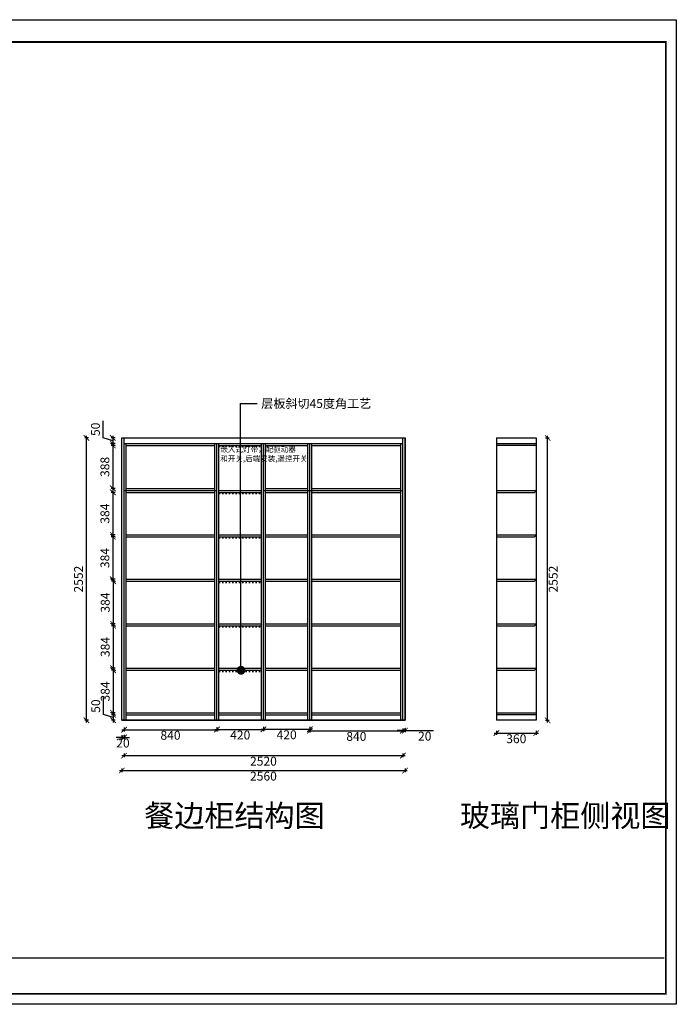
# Model space of a CAD drawing. Units: millimetres. Extents: x 192699 to 205700, y -139312 to -130411.
# Drawn here: x 199765 to 205700, y -139312 to -130411 of the extents above; entities that cross this region are included whole.
import ezdxf

# ---------------------------------------------------------------- set-up
doc = ezdxf.new("R2010")
doc.units = ezdxf.units.MM
doc.linetypes.add('$0$ACAD_ISO03W100', pattern=[30, 12, -18])
doc.styles.get("Standard").update_dxf_attribs({"font": 'arial.ttf'})
doc.styles.add('工程', font='txt', dxfattribs={"height": 70})
doc.styles.add('黑体', font='simhei.ttf')
doc.dimstyles.new('ISO-25', dxfattribs={"dimtxt": 80, "dimasz": 50, "dimexe": 15, "dimexo": 15, "dimgap": 20, "dimtad": 2, "dimtxsty": 'Standard', "dimblk": 'ARCHTICK', "dimcen": 2.5, "dimdle": 20, "dimclrd": 165, "dimclre": 165, "dimclrt": 165, "dimadec": 0, "dimazin": 0, "dimtfac": 1, "dimtmove": 0, "dimatfit": 3, "dimldrblk": 'DOT', "dimfxl": 20, "dimfxlon": 1, "dimarcsym": 0})
doc.dimstyles.new('贾雷施工标注。', dxfattribs={"dimtxt": 200, "dimasz": 80, "dimexe": 40, "dimexo": 40, "dimgap": 0, "dimtad": 0, "dimdec": 0, "dimdsep": 46, "dimtxsty": '黑体', "dimblk": 'ARCHTICK', "dimcen": 100, "dimdle": 0.001, "dimclrd": 250, "dimclre": 250, "dimclrt": 53, "dimadec": 0, "dimazin": 0, "dimtfac": 1, "dimtdec": 0, "dimtmove": 2, "dimatfit": 3, "dimldrblk": 'DOT', "dimfxl": 1, "dimarcsym": 0})

# ---------------------------------------------------------------- blocks, each defined once
blk = doc.blocks.new('_ArchTick')
at = {"color": 0, "linetype": 'ByBlock', "const_width": 0.15}
blk.add_lwpolyline([(-0.5, -0.5), (0.5, 0.5)], dxfattribs=at)
blk = doc.blocks.new('*D3')
at = {"color": 165, "lineweight": -2, "transparency": 16777216}
for p, q in [((200388.3, -134192.1), (200353.3, -134192.1)), ((200368.3, -136764.1), (200368.3, -134172.1)), ((200388.3, -136744.1), (200353.3, -136744.1))]:
    blk.add_line(p, q, dxfattribs=at)
at = {"layer": 'Defpoints', "color": 0, "transparency": 16777216}
for p in [(200368.3, -134192.1), (200688.6, -134192.1), (200688.6, -136744.1)]:
    blk.add_point(p, dxfattribs=at)
at = {"color": 165, "lineweight": -2, "transparency": 16777216, "xscale": 50, "yscale": 50, "zscale": 50}
for p, rotation in [((200368.3, -134192.1), 90), ((200368.3, -136744.1), 270)]:
    blk.add_blockref('_ArchTick', p, dxfattribs=dict(at, rotation=rotation))
at = {"color": 165, "transparency": 16777216, "insert": (200307.5, -135468.1), "char_height": 80, "attachment_point": 5, "rotation": 90}
blk.add_mtext('2552', dxfattribs=at)
blk = doc.blocks.new('_Dot')
at = {"color": 0, "linetype": 'ByBlock', "lineweight": -2}
blk.add_line((-0.5, 0), (-1, 0), dxfattribs=at)
at = {"color": 0, "linetype": 'ByBlock', "const_width": 0.5}
blk.add_lwpolyline([(-0.25, 0, 1), (0.25, 0, 1)], format="xyb", close=True, dxfattribs=at)
blk = doc.blocks.new('*D4')
at = {"color": 165, "lineweight": -2, "transparency": 16777216}
for p, q in [((200688.6, -136829.7), (201568.6, -136829.7)), ((200708.6, -136809.7), (200708.6, -136844.7)), ((201548.6, -136809.7), (201548.6, -136844.7))]:
    blk.add_line(p, q, dxfattribs=at)
at = {"layer": 'Defpoints', "color": 0, "transparency": 16777216}
for p in [(200708.6, -136744.1), (201548.6, -136744.1), (201548.6, -136829.7)]:
    blk.add_point(p, dxfattribs=at)
at = {"color": 165, "lineweight": -2, "transparency": 16777216, "xscale": 50, "yscale": 50, "zscale": 50, "rotation": 180}
blk.add_blockref('_ArchTick', (200708.6, -136829.7), dxfattribs=at)
at = {"color": 165, "lineweight": -2, "transparency": 16777216, "xscale": 50, "yscale": 50, "zscale": 50}
blk.add_blockref('_ArchTick', (201548.6, -136829.7), dxfattribs=at)
at = {"color": 165, "transparency": 16777216, "insert": (201128.6, -136890.5), "char_height": 80, "attachment_point": 5}
blk.add_mtext('840', dxfattribs=at)
blk = doc.blocks.new('*D5')
at = {"color": 165, "lineweight": -2, "transparency": 16777216}
for p, q in [((201528.6, -136827.2), (201988.6, -136827.2)), ((201548.6, -136807.2), (201548.6, -136842.2)), ((201968.6, -136807.2), (201968.6, -136842.2))]:
    blk.add_line(p, q, dxfattribs=at)
at = {"layer": 'Defpoints', "color": 0, "transparency": 16777216}
for p in [(201548.6, -136744.1), (201968.6, -136744.1), (201968.6, -136827.2)]:
    blk.add_point(p, dxfattribs=at)
at = {"color": 165, "lineweight": -2, "transparency": 16777216, "xscale": 50, "yscale": 50, "zscale": 50, "rotation": 180}
blk.add_blockref('_ArchTick', (201548.6, -136827.2), dxfattribs=at)
at = {"color": 165, "lineweight": -2, "transparency": 16777216, "xscale": 50, "yscale": 50, "zscale": 50}
blk.add_blockref('_ArchTick', (201968.6, -136827.2), dxfattribs=at)
at = {"color": 165, "transparency": 16777216, "insert": (201758.6, -136888), "char_height": 80, "attachment_point": 5}
blk.add_mtext('420', dxfattribs=at)
blk = doc.blocks.new('*D6')
at = {"color": 165, "lineweight": -2, "transparency": 16777216}
for p, q in [((201948.6, -136824.7), (202408.6, -136824.7)), ((201968.6, -136804.7), (201968.6, -136839.7)), ((202388.6, -136804.7), (202388.6, -136839.7))]:
    blk.add_line(p, q, dxfattribs=at)
at = {"layer": 'Defpoints', "color": 0, "transparency": 16777216}
for p in [(201968.6, -136744.1), (202388.6, -136744.1), (202388.6, -136824.7)]:
    blk.add_point(p, dxfattribs=at)
at = {"color": 165, "lineweight": -2, "transparency": 16777216, "xscale": 50, "yscale": 50, "zscale": 50, "rotation": 180}
blk.add_blockref('_ArchTick', (201968.6, -136824.7), dxfattribs=at)
at = {"color": 165, "lineweight": -2, "transparency": 16777216, "xscale": 50, "yscale": 50, "zscale": 50}
blk.add_blockref('_ArchTick', (202388.6, -136824.7), dxfattribs=at)
at = {"color": 165, "transparency": 16777216, "insert": (202178.6, -136885.5), "char_height": 80, "attachment_point": 5}
blk.add_mtext('420', dxfattribs=at)
blk = doc.blocks.new('*D7')
at = {"color": 165, "lineweight": -2, "transparency": 16777216}
for p, q in [((200688.6, -136879.5), (200688.6, -136914.5)), ((200708.6, -136879.5), (200708.6, -136914.5)), ((200688.6, -136899.5), (200638.6, -136899.5)), ((200688.6, -136899.5), (200708.6, -136899.5)), ((200708.6, -136899.5), (200758.6, -136899.5))]:
    blk.add_line(p, q, dxfattribs=at)
at = {"layer": 'Defpoints', "color": 0, "transparency": 16777216}
for p in [(200688.6, -136744.1), (200708.6, -136744.1), (200708.6, -136899.5)]:
    blk.add_point(p, dxfattribs=at)
at = {"color": 165, "lineweight": -2, "transparency": 16777216, "xscale": 50, "yscale": 50, "zscale": 50}
blk.add_blockref('_ArchTick', (200688.6, -136899.5), dxfattribs=at)
at = {"color": 165, "lineweight": -2, "transparency": 16777216, "xscale": 50, "yscale": 50, "zscale": 50, "rotation": 180}
blk.add_blockref('_ArchTick', (200708.6, -136899.5), dxfattribs=at)
at = {"color": 165, "transparency": 16777216, "insert": (200698.6, -136960.4), "char_height": 80, "attachment_point": 5}
blk.add_mtext('20', dxfattribs=at)
blk = doc.blocks.new('*D8')
at = {"color": 165, "lineweight": -2, "transparency": 16777216}
for p, q in [((200668.6, -137198.8), (203268.6, -137198.8)), ((200688.6, -137178.8), (200688.6, -137213.8)), ((203248.6, -137178.8), (203248.6, -137213.8))]:
    blk.add_line(p, q, dxfattribs=at)
at = {"layer": 'Defpoints', "color": 0, "transparency": 16777216}
for p in [(200688.6, -136446.3), (203248.6, -136446.3), (203248.6, -137198.8)]:
    blk.add_point(p, dxfattribs=at)
at = {"color": 165, "lineweight": -2, "transparency": 16777216, "xscale": 50, "yscale": 50, "zscale": 50, "rotation": 180}
blk.add_blockref('_ArchTick', (200688.6, -137198.8), dxfattribs=at)
at = {"color": 165, "lineweight": -2, "transparency": 16777216, "xscale": 50, "yscale": 50, "zscale": 50}
blk.add_blockref('_ArchTick', (203248.6, -137198.8), dxfattribs=at)
at = {"color": 165, "transparency": 16777216, "insert": (201968.6, -137259.6), "char_height": 80, "attachment_point": 5}
blk.add_mtext('2560', dxfattribs=at)
blk = doc.blocks.new('*D9')
at = {"color": 165, "lineweight": -2, "transparency": 16777216}
for p, q in [((200688.6, -137063.8), (203248.6, -137063.8)), ((200708.6, -137043.8), (200708.6, -137078.8)), ((203228.6, -137043.8), (203228.6, -137078.8))]:
    blk.add_line(p, q, dxfattribs=at)
at = {"layer": 'Defpoints', "color": 0, "transparency": 16777216}
for p in [(200708.6, -136744.1), (203228.6, -136744.1), (203228.6, -137063.8)]:
    blk.add_point(p, dxfattribs=at)
at = {"color": 165, "lineweight": -2, "transparency": 16777216, "xscale": 50, "yscale": 50, "zscale": 50, "rotation": 180}
blk.add_blockref('_ArchTick', (200708.6, -137063.8), dxfattribs=at)
at = {"color": 165, "lineweight": -2, "transparency": 16777216, "xscale": 50, "yscale": 50, "zscale": 50}
blk.add_blockref('_ArchTick', (203228.6, -137063.8), dxfattribs=at)
at = {"color": 165, "transparency": 16777216, "insert": (201968.6, -137124.6), "char_height": 80, "attachment_point": 5}
blk.add_mtext('2520', dxfattribs=at)
blk = doc.blocks.new('*D22')
at = {"color": 165, "lineweight": -2, "transparency": 16777216}
for p, q in [((202368.6, -136839.7), (203248.6, -136839.7)), ((202388.6, -136819.7), (202388.6, -136854.7)), ((203228.6, -136819.7), (203228.6, -136854.7))]:
    blk.add_line(p, q, dxfattribs=at)
at = {"layer": 'Defpoints', "color": 0, "transparency": 16777216}
for p in [(202388.6, -136744.1), (203228.6, -136744.1), (203228.6, -136839.7)]:
    blk.add_point(p, dxfattribs=at)
at = {"color": 165, "lineweight": -2, "transparency": 16777216, "xscale": 50, "yscale": 50, "zscale": 50, "rotation": 180}
blk.add_blockref('_ArchTick', (202388.6, -136839.7), dxfattribs=at)
at = {"color": 165, "lineweight": -2, "transparency": 16777216, "xscale": 50, "yscale": 50, "zscale": 50}
blk.add_blockref('_ArchTick', (203228.6, -136839.7), dxfattribs=at)
at = {"color": 165, "transparency": 16777216, "insert": (202808.6, -136900.5), "char_height": 80, "attachment_point": 5}
blk.add_mtext('840', dxfattribs=at)
blk = doc.blocks.new('*D23')
at = {"color": 165, "lineweight": -2, "transparency": 16777216}
for p, q in [((203228.6, -136837.2), (203178.6, -136837.2)), ((203228.6, -136817.2), (203228.6, -136852.2)), ((203228.6, -136837.2), (203248.6, -136837.2)), ((203248.6, -136817.2), (203248.6, -136852.2)), ((203248.6, -136837.2), (203504.3, -136837.2))]:
    blk.add_line(p, q, dxfattribs=at)
at = {"layer": 'Defpoints', "color": 0, "transparency": 16777216}
for p in [(203228.6, -136744.1), (203248.6, -136744.1), (203248.6, -136837.2)]:
    blk.add_point(p, dxfattribs=at)
at = {"color": 165, "lineweight": -2, "transparency": 16777216, "xscale": 50, "yscale": 50, "zscale": 50}
blk.add_blockref('_ArchTick', (203228.6, -136837.2), dxfattribs=at)
at = {"color": 165, "lineweight": -2, "transparency": 16777216, "xscale": 50, "yscale": 50, "zscale": 50, "rotation": 180}
blk.add_blockref('_ArchTick', (203248.6, -136837.2), dxfattribs=at)
at = {"color": 165, "transparency": 16777216, "insert": (203426.5, -136898), "char_height": 80, "attachment_point": 5}
blk.add_mtext('20', dxfattribs=at)
blk = doc.blocks.new('*D32')
at = {"color": 165, "lineweight": -2, "transparency": 16777216}
for p, q in [((200521.1, -134191.4), (200521.1, -134037.1)), ((200607, -134217.1), (200521.1, -134191.4)), ((200627, -134192.1), (200592, -134192.1)), ((200607, -134172.1), (200607, -134262.1)), ((200627, -134242.1), (200592, -134242.1))]:
    blk.add_line(p, q, dxfattribs=at)
at = {"layer": 'Defpoints', "color": 0, "transparency": 16777216}
for p in [(200708.6, -134192.1), (200607, -134242.1), (200708.6, -134242.1)]:
    blk.add_point(p, dxfattribs=at)
at = {"color": 165, "lineweight": -2, "transparency": 16777216, "xscale": 50, "yscale": 50, "zscale": 50}
for p, rotation in [((200607, -134192.1), 90), ((200607, -134242.1), 270)]:
    blk.add_blockref('_ArchTick', p, dxfattribs=dict(at, rotation=rotation))
at = {"color": 165, "transparency": 16777216, "insert": (200460.3, -134114.2), "char_height": 80, "attachment_point": 5, "rotation": 90}
blk.add_mtext('50', dxfattribs=at)
blk = doc.blocks.new('*D33')
at = {"color": 165, "lineweight": -2, "transparency": 16777216}
for p, q in [((200627, -134260.1), (200592, -134260.1)), ((200607, -134240.1), (200607, -134668.1)), ((200627, -134648.1), (200592, -134648.1))]:
    blk.add_line(p, q, dxfattribs=at)
at = {"layer": 'Defpoints', "color": 0, "transparency": 16777216}
for p in [(200726.6, -134260.1), (200607, -134648.1), (200726.6, -134648.1)]:
    blk.add_point(p, dxfattribs=at)
at = {"color": 165, "lineweight": -2, "transparency": 16777216, "xscale": 50, "yscale": 50, "zscale": 50}
for p, rotation in [((200607, -134260.1), 90), ((200607, -134648.1), 270)]:
    blk.add_blockref('_ArchTick', p, dxfattribs=dict(at, rotation=rotation))
at = {"color": 165, "transparency": 16777216, "insert": (200546.1, -134454.1), "char_height": 80, "attachment_point": 5, "rotation": 90}
blk.add_mtext('388', dxfattribs=at)
blk = doc.blocks.new('*D34')
at = {"color": 165, "lineweight": -2, "transparency": 16777216}
for p, q in [((200627, -134684.1), (200592, -134684.1)), ((200607, -134664.1), (200607, -135088.1)), ((200627, -135068.1), (200592, -135068.1))]:
    blk.add_line(p, q, dxfattribs=at)
at = {"layer": 'Defpoints', "color": 0, "transparency": 16777216}
for p in [(200726.6, -134684.1), (200607, -135068.1), (200726.6, -135068.1)]:
    blk.add_point(p, dxfattribs=at)
at = {"color": 165, "lineweight": -2, "transparency": 16777216, "xscale": 50, "yscale": 50, "zscale": 50}
for p, rotation in [((200607, -134684.1), 90), ((200607, -135068.1), 270)]:
    blk.add_blockref('_ArchTick', p, dxfattribs=dict(at, rotation=rotation))
at = {"color": 165, "transparency": 16777216, "insert": (200546.1, -134876.1), "char_height": 80, "attachment_point": 5, "rotation": 90}
blk.add_mtext('384', dxfattribs=at)
blk = doc.blocks.new('*D35')
at = {"color": 165, "lineweight": -2, "transparency": 16777216}
for p, q in [((200627, -135086.1), (200592, -135086.1)), ((200607, -135066.1), (200607, -135490.1)), ((200627, -135470.1), (200592, -135470.1))]:
    blk.add_line(p, q, dxfattribs=at)
at = {"layer": 'Defpoints', "color": 0, "transparency": 16777216}
for p in [(200726.6, -135086.1), (200607, -135470.1), (200726.6, -135470.1)]:
    blk.add_point(p, dxfattribs=at)
at = {"color": 165, "lineweight": -2, "transparency": 16777216, "xscale": 50, "yscale": 50, "zscale": 50}
for p, rotation in [((200607, -135086.1), 90), ((200607, -135470.1), 270)]:
    blk.add_blockref('_ArchTick', p, dxfattribs=dict(at, rotation=rotation))
at = {"color": 165, "transparency": 16777216, "insert": (200546.1, -135278.1), "char_height": 80, "attachment_point": 5, "rotation": 90}
blk.add_mtext('384', dxfattribs=at)
blk = doc.blocks.new('*D36')
at = {"color": 165, "lineweight": -2, "transparency": 16777216}
for p, q in [((200629.5, -135488.1), (200594.5, -135488.1)), ((200609.5, -135468.1), (200609.5, -135892.1)), ((200629.5, -135872.1), (200594.5, -135872.1))]:
    blk.add_line(p, q, dxfattribs=at)
at = {"layer": 'Defpoints', "color": 0, "transparency": 16777216}
for p in [(200726.6, -135488.1), (200609.5, -135872.1), (200726.6, -135872.1)]:
    blk.add_point(p, dxfattribs=at)
at = {"color": 165, "lineweight": -2, "transparency": 16777216, "xscale": 50, "yscale": 50, "zscale": 50}
for p, rotation in [((200609.5, -135488.1), 90), ((200609.5, -135872.1), 270)]:
    blk.add_blockref('_ArchTick', p, dxfattribs=dict(at, rotation=rotation))
at = {"color": 165, "transparency": 16777216, "insert": (200548.6, -135680.1), "char_height": 80, "attachment_point": 5, "rotation": 90}
blk.add_mtext('384', dxfattribs=at)
blk = doc.blocks.new('*D37')
at = {"color": 165, "lineweight": -2, "transparency": 16777216}
for p, q in [((200629.5, -135890.1), (200594.5, -135890.1)), ((200609.5, -135870.1), (200609.5, -136294.1)), ((200629.5, -136274.1), (200594.5, -136274.1))]:
    blk.add_line(p, q, dxfattribs=at)
at = {"layer": 'Defpoints', "color": 0, "transparency": 16777216}
for p in [(200726.6, -135890.1), (200609.5, -136274.1), (200726.6, -136274.1)]:
    blk.add_point(p, dxfattribs=at)
at = {"color": 165, "lineweight": -2, "transparency": 16777216, "xscale": 50, "yscale": 50, "zscale": 50}
for p, rotation in [((200609.5, -135890.1), 90), ((200609.5, -136274.1), 270)]:
    blk.add_blockref('_ArchTick', p, dxfattribs=dict(at, rotation=rotation))
at = {"color": 165, "transparency": 16777216, "insert": (200548.6, -136082.1), "char_height": 80, "attachment_point": 5, "rotation": 90}
blk.add_mtext('384', dxfattribs=at)
blk = doc.blocks.new('*D38')
at = {"color": 165, "lineweight": -2, "transparency": 16777216}
for p, q in [((200629.5, -136292.1), (200594.5, -136292.1)), ((200609.5, -136272.1), (200609.5, -136696.1)), ((200629.5, -136676.1), (200594.5, -136676.1))]:
    blk.add_line(p, q, dxfattribs=at)
at = {"layer": 'Defpoints', "color": 0, "transparency": 16777216}
for p in [(200726.6, -136292.1), (200609.5, -136676.1), (200726.6, -136676.1)]:
    blk.add_point(p, dxfattribs=at)
at = {"color": 165, "lineweight": -2, "transparency": 16777216, "xscale": 50, "yscale": 50, "zscale": 50}
for p, rotation in [((200609.5, -136292.1), 90), ((200609.5, -136676.1), 270)]:
    blk.add_blockref('_ArchTick', p, dxfattribs=dict(at, rotation=rotation))
at = {"color": 165, "transparency": 16777216, "insert": (200548.6, -136484.1), "char_height": 80, "attachment_point": 5, "rotation": 90}
blk.add_mtext('384', dxfattribs=at)
blk = doc.blocks.new('*D39')
at = {"color": 165, "lineweight": -2, "transparency": 16777216}
for p, q in [((200523.6, -136693.4), (200523.6, -136539.1)), ((200609.5, -136719.1), (200523.6, -136693.4)), ((200629.5, -136694.1), (200594.5, -136694.1)), ((200609.5, -136674.1), (200609.5, -136764.1)), ((200629.5, -136744.1), (200594.5, -136744.1))]:
    blk.add_line(p, q, dxfattribs=at)
at = {"layer": 'Defpoints', "color": 0, "transparency": 16777216}
for p in [(200726.6, -136694.1), (200609.5, -136744.1), (200726.6, -136744.1)]:
    blk.add_point(p, dxfattribs=at)
at = {"color": 165, "lineweight": -2, "transparency": 16777216, "xscale": 50, "yscale": 50, "zscale": 50}
for p, rotation in [((200609.5, -136694.1), 90), ((200609.5, -136744.1), 270)]:
    blk.add_blockref('_ArchTick', p, dxfattribs=dict(at, rotation=rotation))
at = {"color": 165, "transparency": 16777216, "insert": (200462.8, -136616.2), "char_height": 80, "attachment_point": 5, "rotation": 90}
blk.add_mtext('50', dxfattribs=at)
blk = doc.blocks.new('*D40')
at = {"color": 165, "lineweight": -2, "transparency": 16777216}
for p, q in [((204054.2, -136860.5), (204454.2, -136860.5)), ((204074.2, -136840.5), (204074.2, -136875.5)), ((204434.2, -136840.5), (204434.2, -136875.5))]:
    blk.add_line(p, q, dxfattribs=at)
at = {"layer": 'Defpoints', "color": 0, "transparency": 16777216}
for p in [(204074.2, -136744.1), (204434.2, -136744.1), (204434.2, -136860.5)]:
    blk.add_point(p, dxfattribs=at)
at = {"color": 165, "lineweight": -2, "transparency": 16777216, "xscale": 50, "yscale": 50, "zscale": 50, "rotation": 180}
blk.add_blockref('_ArchTick', (204074.2, -136860.5), dxfattribs=at)
at = {"color": 165, "lineweight": -2, "transparency": 16777216, "xscale": 50, "yscale": 50, "zscale": 50}
blk.add_blockref('_ArchTick', (204434.2, -136860.5), dxfattribs=at)
at = {"color": 165, "transparency": 16777216, "insert": (204254.2, -136921.4), "char_height": 80, "attachment_point": 5}
blk.add_mtext('360', dxfattribs=at)
blk = doc.blocks.new('*D41')
at = {"color": 165, "lineweight": -2, "transparency": 16777216}
for p, q in [((204517.3, -134192.1), (204552.3, -134192.1)), ((204537.3, -136764.1), (204537.3, -134172.1)), ((204517.3, -136744.1), (204552.3, -136744.1))]:
    blk.add_line(p, q, dxfattribs=at)
at = {"layer": 'Defpoints', "color": 0, "transparency": 16777216}
for p in [(204434.2, -134192.1), (204537.3, -134192.1), (204434.2, -136744.1)]:
    blk.add_point(p, dxfattribs=at)
at = {"color": 165, "lineweight": -2, "transparency": 16777216, "xscale": 50, "yscale": 50, "zscale": 50}
for p, rotation in [((204537.3, -134192.1), 90), ((204537.3, -136744.1), 270)]:
    blk.add_blockref('_ArchTick', p, dxfattribs=dict(at, rotation=rotation))
at = {"color": 165, "transparency": 16777216, "insert": (204598.1, -135468.1), "char_height": 80, "attachment_point": 5, "rotation": 90}
blk.add_mtext('2552', dxfattribs=at)

msp = doc.modelspace()

# ---------------------------------------------------------------- linework, layer by layer
at = {"color": 7}
for p, q in [((204074.233, -134192.138), (204434.233, -134192.138)), ((204074.233, -134192.138), (204074.233, -136744.138)), ((204434.233, -134192.138), (204434.233, -136744.138)), ((204074.233, -134242.138), (204434.233, -134242.138)), ((204434.233, -134260.138), (204074.233, -134260.138)), ((204074.233, -134666.138), (204434.233, -134666.138)), ((204074.233, -134684.138), (204419.233, -134684.138)), ((204419.233, -134684.138), (204434.233, -134669.138)), ((204074.233, -135068.138), (204434.233, -135068.138)), ((204074.233, -135086.138), (204419.233, -135086.138)), ((204419.233, -135086.138), (204434.233, -135071.138)), ((204074.233, -135468.138), (204434.233, -135468.138)), ((204074.233, -135486.138), (204419.233, -135486.138)), ((204419.233, -135486.138), (204434.233, -135471.138)), ((204074.233, -135872.138), (204434.233, -135872.138)), ((204074.233, -135890.138), (204419.233, -135890.138)), ((204419.233, -135890.138), (204434.233, -135875.138)), ((204074.233, -136274.138), (204434.233, -136274.138)), ((204074.233, -136292.138), (204419.233, -136292.138)), ((204419.233, -136292.138), (204434.233, -136277.138)), ((204074.233, -136676.138), (204434.233, -136676.138)), ((204434.233, -136694.138), (204074.233, -136694.138)), ((204434.233, -136744.138), (204074.233, -136744.138))]:
    msp.add_line(p, q, dxfattribs=at)
at = {"color": 0, "linetype": 'ByBlock', "lineweight": -3}
msp.add_line((195117.11, -138891.167), (205590.513, -138891.167), dxfattribs=at)
msp.add_lwpolyline([(205700.266, -139311.787), (192698.737, -139311.787), (192698.737, -130411.412), (205700.266, -130411.412)], close=True, dxfattribs=at)
msp.add_lwpolyline([(205700.266, -139311.787), (192698.737, -139311.787), (192698.737, -130411.412), (205700.266, -130411.412)], close=True, dxfattribs=at)
at = {"color": 30, "linetype": 'ByBlock', "lineweight": -3}
msp.add_lwpolyline([(205700.266, -139311.787), (192698.737, -139311.787), (192698.737, -130411.412), (205700.266, -130411.412)], close=True, dxfattribs=at)
at = {"color": 0, "linetype": 'ByBlock', "lineweight": -3, "const_width": 15.499}
msp.add_lwpolyline([(205606.84, -139218.361), (192792.332, -139218.361), (192792.332, -130612.861), (205606.84, -130612.861)], close=True, dxfattribs=at)
msp.add_lwpolyline([(205606.84, -139218.361), (192792.332, -139218.361), (192792.332, -130612.861), (205606.84, -130612.861)], close=True, dxfattribs=at)
msp.add_lwpolyline([(205606.84, -139218.361), (192792.332, -139218.361), (192792.332, -130612.861), (205606.84, -130612.861)], close=True, dxfattribs=at)
at = {"color": 8}
msp.add_lwpolyline([(200688.611, -136744.138), (200688.611, -134192.138), (203248.611, -134192.138), (203248.611, -136744.138), (200688.611, -136744.138)], dxfattribs=at)
at = {"color": 7}
for points in [[(200688.611, -136744.138), (200688.611, -134192.138)], [(200688.611, -134192.138), (203248.611, -134192.138)], [(200708.611, -136744.138), (200708.611, -134192.138)], [(203228.611, -136744.138), (203228.611, -134192.138)], [(203248.611, -136744.138), (203248.611, -134192.138)], [(200708.611, -134242.138), (203228.611, -134242.138)], [(200726.611, -136744.138), (200726.611, -134242.138)], [(200726.611, -134260.138), (201530.611, -134260.138)], [(201530.611, -136744.138), (201530.611, -134242.138)], [(201548.611, -136744.138), (201548.611, -134242.138)], [(201566.611, -136744.138), (201566.611, -134242.138)], [(201566.611, -134260.138), (201950.611, -134260.138)], [(201950.611, -136744.138), (201950.611, -134242.138)], [(201968.611, -136744.138), (201968.611, -134242.138)], [(201986.611, -136744.138), (201986.611, -134242.138)], [(201986.611, -134260.138), (202370.611, -134260.138)], [(202370.611, -136744.138), (202370.611, -134242.138)], [(202388.611, -136744.138), (202388.611, -134242.138)], [(202406.611, -136744.138), (202406.611, -134242.138)], [(202406.611, -134260.138), (203210.611, -134260.138)], [(203210.611, -136744.138), (203210.611, -134242.138)], [(200726.611, -134648.138), (201530.611, -134648.138)], [(201986.611, -134648.138), (202370.611, -134648.138)], [(202406.611, -134648.138), (203210.611, -134648.138)], [(200708.611, -134666.138), (201548.611, -134666.138)], [(200726.611, -134684.138), (201530.611, -134684.138)], [(201566.611, -134666.138), (201950.611, -134666.138)], [(201566.611, -134684.138), (201950.611, -134684.138)], [(201968.611, -134666.138), (202388.611, -134666.138)], [(201986.611, -134684.138), (202370.611, -134684.138)], [(202388.611, -134666.138), (203228.611, -134666.138)], [(202406.611, -134684.138), (203210.611, -134684.138)], [(200726.611, -135068.138), (201530.611, -135068.138)], [(200726.611, -135086.138), (201530.611, -135086.138)], [(201566.611, -135068.138), (201950.611, -135068.138)], [(201566.611, -135086.138), (201950.611, -135086.138)], [(201986.611, -135068.138), (202370.611, -135068.138)], [(201986.611, -135086.138), (202370.611, -135086.138)], [(202406.611, -135068.138), (203210.611, -135068.138)], [(202406.611, -135086.138), (203210.611, -135086.138)], [(200726.611, -135470.138), (201530.611, -135470.138)], [(200726.611, -135488.138), (201530.611, -135488.138)], [(201566.611, -135470.138), (201950.611, -135470.138)], [(201566.611, -135488.138), (201950.611, -135488.138)], [(201986.611, -135470.138), (202370.611, -135470.138)], [(201986.611, -135488.138), (202370.611, -135488.138)], [(202406.611, -135470.138), (203210.611, -135470.138)], [(202406.611, -135488.138), (203210.611, -135488.138)], [(200726.611, -135872.138), (201530.611, -135872.138)], [(200726.611, -135890.138), (201530.611, -135890.138)], [(201566.611, -135872.138), (201950.611, -135872.138)], [(201566.611, -135890.138), (201950.611, -135890.138)], [(201986.611, -135872.138), (202370.611, -135872.138)], [(201986.611, -135890.138), (202370.611, -135890.138)], [(202406.611, -135872.138), (203210.611, -135872.138)], [(202406.611, -135890.138), (203210.611, -135890.138)], [(200726.611, -136274.138), (201530.611, -136274.138)], [(200726.611, -136292.138), (201530.611, -136292.138)], [(201566.611, -136274.138), (201950.611, -136274.138)], [(201566.611, -136292.138), (201950.611, -136292.138)], [(201986.611, -136274.138), (202370.611, -136274.138)], [(201986.611, -136292.138), (202370.611, -136292.138)], [(202406.611, -136274.138), (203210.611, -136274.138)], [(202406.611, -136292.138), (203210.611, -136292.138)], [(200726.611, -136676.138), (201530.611, -136676.138)], [(200726.611, -136694.138), (201530.611, -136694.138)], [(201566.611, -136676.138), (201950.611, -136676.138)], [(201566.611, -136694.138), (201950.611, -136694.138)], [(201986.611, -136676.138), (202370.611, -136676.138)], [(201986.611, -136694.138), (202370.611, -136694.138)], [(202406.611, -136676.138), (203210.611, -136676.138)], [(202406.611, -136694.138), (203210.611, -136694.138)], [(200688.611, -136744.138), (203248.611, -136744.138)]]:
    msp.add_lwpolyline(points, dxfattribs=at)
at = {"color": 2, "linetype": '$0$ACAD_ISO03W100'}
for points in [[(201566.611, -134270.138), (201950.611, -134270.138)], [(201566.611, -134694.138), (201950.611, -134694.138)], [(201566.611, -135096.138), (201950.611, -135096.138)], [(201566.611, -135498.138), (201950.611, -135498.138)], [(201566.611, -135900.138), (201950.611, -135900.138)], [(201566.611, -136302.138), (201950.611, -136302.138)]]:
    msp.add_lwpolyline(points, dxfattribs=at)

# ---------------------------------------------------------------- texts
at = {"color": 53, "insert": (201948.598, -133841.17), "char_height": 80, "width": 1137.3311, "attachment_point": 1, "style": '黑体'}
msp.add_mtext('层板斜切45度角工艺', dxfattribs=at)
at = {"insert": (201579.086, -134270.138), "char_height": 50, "attachment_point": 1, "style": '工程'}
msp.add_mtext_dynamic_manual_height_columns('嵌入式灯带，配驱动器\\P和开关,后端安装,遥控开关', width=721.71103, gutter_width=350, heights=[0], dxfattribs=at)
at = {"char_height": 199.29836, "attachment_point": 1}
for s, insert in [('{\\fSimSun|b0|i0|c134|p2;\\C3;餐边柜结构图}', (200890.697, -137507.524)), ('{\\fSimSun|b0|i0|c134|p2;\\C3;玻璃门柜侧视图}', (203744.383, -137507.524))]:
    msp.add_mtext_dynamic_manual_height_columns(s, width=1746.51081, gutter_width=12.5, heights=[0], dxfattribs=dict(at, insert=insert))

# ---------------------------------------------------------------- dimensions: what is measured, and where the dimension line sits
at = {"color": 3}
for base, p1, p2, picture, middle in [((200606.956, -134242.138), (200708.611, -134192.138), (200708.611, -134242.138), '*D32', (200460.264, -134171.384)), ((204537.252, -134192.138), (204434.233, -136744.138), (204434.233, -134192.138), '*D41', (204598.098, -135468.138)), ((200606.956, -134648.138), (200726.611, -134260.138), (200726.611, -134648.138), '*D33', (200546.083, -134454.138)), ((200606.956, -135068.138), (200726.611, -134684.138), (200726.611, -135068.138), '*D34', (200546.083, -134876.138)), ((200606.956, -135470.138), (200726.611, -135086.138), (200726.611, -135470.138), '*D35', (200546.083, -135278.138)), ((200609.456, -135872.138), (200726.611, -135488.138), (200726.611, -135872.138), '*D36', (200548.583, -135680.138)), ((200609.456, -136274.138), (200726.611, -135890.138), (200726.611, -136274.138), '*D37', (200548.583, -136082.138)), ((200609.456, -136676.138), (200726.611, -136292.138), (200726.611, -136676.138), '*D38', (200548.583, -136484.138)), ((200609.456, -136744.138), (200726.611, -136694.138), (200726.611, -136744.138), '*D39', (200462.764, -136673.384))]:
    dim = msp.add_linear_dim(base=base, p1=p1, p2=p2, angle=90, dimstyle='ISO-25', override={"dimtmove": 1, "dimtfillclr": 165}, dxfattribs=at)
    dim.commit()
    dim.dimension.update_dxf_attribs({"geometry": picture, "text_midpoint": middle})
at = {"color": 7}
dim = msp.add_linear_dim(base=(200368.319, -134192.138), p1=(200688.611, -136744.138), p2=(200688.611, -134192.138), angle=90, dimstyle='ISO-25', dxfattribs=at)
dim.commit()
dim.dimension.update_dxf_attribs({"geometry": '*D3', "text_midpoint": (200307.473, -135468.138)})
for base, p1, p2, picture, middle in [((203248.611, -137198.772), (200688.611, -136446.338), (203248.611, -136446.338), '*D8', (201968.611, -137259.618)), ((201548.611, -136829.656), (200708.611, -136744.138), (201548.611, -136744.138), '*D4', (201128.611, -136890.502)), ((203228.611, -137063.798), (200708.611, -136744.138), (203228.611, -136744.138), '*D9', (201968.611, -137124.644)), ((201968.611, -136827.156), (201548.611, -136744.138), (201968.611, -136744.138), '*D5', (201758.611, -136888.002)), ((202388.611, -136824.656), (201968.611, -136744.138), (202388.611, -136744.138), '*D6', (202178.611, -136885.502))]:
    dim = msp.add_linear_dim(base=base, p1=p1, p2=p2, dimstyle='ISO-25', dxfattribs=at)
    dim.commit()
    dim.dimension.update_dxf_attribs({"geometry": picture, "text_midpoint": middle})
dim = msp.add_linear_dim(base=(200708.611, -136899.526), p1=(200688.611, -136744.138), p2=(200708.611, -136744.138), dimstyle='ISO-25', dxfattribs=at)
dim.commit()
dim.dimension.update_dxf_attribs({"geometry": '*D7', "text_midpoint": (200698.611, -136899.526), "dimtype": 128})
at = {"color": 3}
for base, p1, p2, override, picture, middle in [((203228.611, -136839.656), (202388.611, -136744.138), (203228.611, -136744.138), {"dimtfillclr": 165}, '*D22', (202808.611, -136900.502)), ((203248.611, -136837.156), (203228.611, -136744.138), (203248.611, -136744.138), {"dimtfillclr": 165}, '*D23', (203426.455, -136898.002)), ((204434.233, -136860.543), (204074.233, -136744.138), (204434.233, -136744.138), {"dimtmove": 1, "dimtfillclr": 165}, '*D40', (204254.233, -136921.416))]:
    dim = msp.add_linear_dim(base=base, p1=p1, p2=p2, dimstyle='ISO-25', override=override, dxfattribs=at)
    dim.commit()
    dim.dimension.update_dxf_attribs({"geometry": picture, "text_midpoint": middle})

# ---------------------------------------------------------------- leaders
at = {"annotation_type": 0, "has_hookline": 1, "hookline_direction": 0, "text_width": 1024.27}
msp.add_leader([(201765.635, -136292.138), (201762.465, -133881.17), (201911.869, -133881.17)], dimstyle='贾雷施工标注。', override={"dimtxt": 80, "dimgap": 0, "dimtad": 0, "dimfxl": 0.18, "dimfxlon": 1, "dimarcsym": 1}, dxfattribs=at)

doc.saveas('drawing.dxf')
